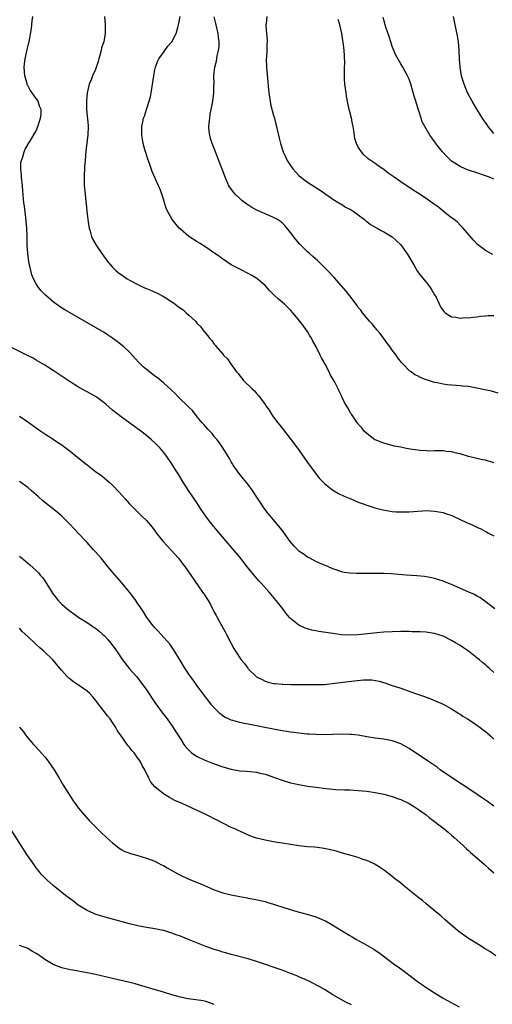
# Model space of a CAD drawing. Units: inches. Extents: x 2583000 to 2586000, y 1545000 to 1548000.
# Drawn here: x 2585385 to 2585497, y 1545704 to 1545936 of the extents above; entities that cross this region are included whole.
import ezdxf

# ---------------------------------------------------------------- set-up
doc = ezdxf.new("R2010")
doc.units = ezdxf.units.IN
doc.header["$MEASUREMENT"] = 0
doc.layers.add('LD25831545_10ft', color=52, linetype='Continuous')

msp = doc.modelspace()

# ---------------------------------------------------------------- linework, layer by layer
at = {"layer": 'LD25831545_10ft'}
for points, elevation in [([(2585497.23, 1545797), (2585494.87, 1545798.87), (2585493.69, 1545799.69), (2585493, 1545800.06), (2585492.42, 1545800.42), (2585491.12, 1545801), (2585487, 1545802.75), (2585486.36, 1545803), (2585485, 1545803.59), (2585483, 1545804.22), (2585482.36, 1545804.36), (2585480.65, 1545804.65), (2585478.83, 1545804.83), (2585476.3, 1545805), (2585472.72, 1545805.28), (2585471, 1545805.38), (2585468.59, 1545805.41), (2585465, 1545805.37), (2585464.6, 1545805.4), (2585463, 1545805.47), (2585461.65, 1545805.65), (2585461, 1545805.81), (2585459.77, 1545806.23), (2585459, 1545806.45), (2585457.77, 1545807), (2585457, 1545807.31), (2585455.85, 1545807.85), (2585455, 1545808.23), (2585453.54, 1545809), (2585453, 1545809.27), (2585452.01, 1545809.99), (2585451, 1545810.69), (2585450.83, 1545810.83), (2585450.69, 1545811), (2585449.83, 1545811.83), (2585448.95, 1545812.95), (2585447, 1545815.62), (2585445, 1545818.09), (2585444.19, 1545819), (2585443.66, 1545819.66), (2585442.78, 1545820.78), (2585441.18, 1545823.18), (2585439.99, 1545825), (2585439, 1545826.38), (2585437.86, 1545827.86), (2585436.9, 1545829), (2585435.45, 1545831), (2585435.29, 1545831.29), (2585435, 1545831.74), (2585434.56, 1545832.56), (2585433, 1545835.07), (2585432.27, 1545836.27), (2585431.66, 1545837), (2585431, 1545837.75), (2585430.47, 1545838.47), (2585429.92, 1545839), (2585429.51, 1545839.51), (2585429, 1545840), (2585428.57, 1545840.57), (2585428.15, 1545841), (2585427, 1545842.4), (2585425.86, 1545843.86), (2585425, 1545844.7), (2585424.86, 1545844.86), (2585422.68, 1545847), (2585421.86, 1545847.86), (2585420.82, 1545848.82), (2585419, 1545850.43), (2585417.58, 1545851.58), (2585417, 1545851.99), (2585415.71, 1545853), (2585415, 1545853.6), (2585414.25, 1545854.25), (2585413.24, 1545855.25), (2585411, 1545857.66), (2585409.58, 1545859), (2585409.27, 1545859.27), (2585408.16, 1545860.16), (2585407, 1545861.01), (2585405.81, 1545861.81), (2585405, 1545862.34), (2585403, 1545863.53), (2585395.71, 1545867.71), (2585394.49, 1545868.49), (2585393, 1545869.54), (2585391.15, 1545871.15), (2585390.18, 1545872.18), (2585389.53, 1545873), (2585389, 1545873.81), (2585388.35, 1545875), (2585387.96, 1545875.96), (2585387.69, 1545877), (2585387.27, 1545879), (2585386.98, 1545881), (2585386.84, 1545883), (2585386.81, 1545885), (2585386.75, 1545887), (2585386.64, 1545888.64), (2585386.5, 1545889.5), (2585386.18, 1545892.18), (2585386.05, 1545893), (2585385.83, 1545895.83), (2585385.77, 1545897), (2585385.53, 1545899), (2585385.52, 1545899.52), (2585385.34, 1545901), (2585385.39, 1545902.61), (2585385.48, 1545903), (2585385.82, 1545903.82), (2585386.11, 1545905), (2585386.35, 1545905.65), (2585387, 1545906.69), (2585387.11, 1545906.89), (2585387.5, 1545907.5), (2585389, 1545910), (2585389.38, 1545911), (2585390.02, 1545913), (2585390.13, 1545913.87), (2585390.15, 1545915), (2585389.78, 1545915.78), (2585389.44, 1545917), (2585389.25, 1545917.25), (2585389, 1545917.64), (2585388.02, 1545919), (2585387.57, 1545919.57), (2585387, 1545920.68), (2585386.87, 1545920.87), (2585386.81, 1545921.19), (2585386.29, 1545923), (2585386.17, 1545925), (2585386.2, 1545925.8), (2585386.37, 1545927), (2585386.79, 1545928.79), (2585386.83, 1545929.17), (2585387.24, 1545930.76), (2585387.32, 1545931), (2585387.85, 1545934.15), (2585388.02, 1545936.02), (2585388.17, 1545937)], 7930), ([(2585405.13, 1545937), (2585405.28, 1545935), (2585405.24, 1545933), (2585404.91, 1545931), (2585404.4, 1545929.6), (2585404.32, 1545929), (2585404.11, 1545928.11), (2585403.76, 1545927), (2585403.61, 1545926.39), (2585403, 1545924.52), (2585402.24, 1545923), (2585401.95, 1545922.05), (2585401.46, 1545921), (2585401, 1545918.98), (2585400.82, 1545917.18), (2585400.85, 1545916.85), (2585400.86, 1545915), (2585401.22, 1545911.22), (2585401.22, 1545911), (2585401.15, 1545909), (2585400.7, 1545905.3), (2585400.51, 1545903), (2585400.41, 1545901.59), (2585400.29, 1545899), (2585400.32, 1545897), (2585400.36, 1545896.36), (2585400.5, 1545895), (2585400.72, 1545893.28), (2585400.76, 1545892.76), (2585400.96, 1545891), (2585401.17, 1545889), (2585401.38, 1545887.38), (2585401.47, 1545887), (2585401.71, 1545886.29), (2585402.06, 1545885), (2585402.34, 1545884.34), (2585403.1, 1545883), (2585404.43, 1545881), (2585405.91, 1545879), (2585407, 1545877.77), (2585407.74, 1545877), (2585408.43, 1545876.43), (2585409, 1545876), (2585410.44, 1545875), (2585411, 1545874.68), (2585413, 1545873.65), (2585414.38, 1545873), (2585415, 1545872.72), (2585416.22, 1545872.22), (2585417, 1545871.86), (2585417.62, 1545871.62), (2585419, 1545870.87), (2585419.42, 1545870.58), (2585421, 1545869.56), (2585421.36, 1545869.36), (2585421.76, 1545869), (2585422.48, 1545868.48), (2585423, 1545868.05), (2585423.66, 1545867.66), (2585424.37, 1545867), (2585425, 1545866.45), (2585426.54, 1545865), (2585426.77, 1545864.77), (2585427, 1545864.46), (2585427.75, 1545863.75), (2585428.3, 1545863), (2585429, 1545862.09), (2585429.52, 1545861.52), (2585429.87, 1545861), (2585430.41, 1545860.41), (2585431, 1545859.54), (2585431.26, 1545859.26), (2585431.46, 1545859), (2585433, 1545857.22), (2585433.21, 1545857), (2585434.14, 1545856.14), (2585434.83, 1545855), (2585436.26, 1545853), (2585436.62, 1545852.62), (2585437, 1545852.08), (2585437.51, 1545851.51), (2585437.92, 1545851), (2585439.94, 1545849), (2585440.51, 1545848.51), (2585441, 1545847.93), (2585441.44, 1545847.44), (2585443, 1545845.31), (2585443.19, 1545845), (2585443.96, 1545843.96), (2585444.52, 1545843), (2585445, 1545842.32), (2585445.99, 1545841), (2585446.44, 1545840.44), (2585447, 1545839.69), (2585447.59, 1545839), (2585449.16, 1545837), (2585450.63, 1545835), (2585453.28, 1545831.28), (2585453.5, 1545831), (2585454.11, 1545830.11), (2585455.85, 1545827.85), (2585457, 1545826.63), (2585459, 1545825.07), (2585460.31, 1545824.31), (2585461.64, 1545823.64), (2585463.24, 1545823), (2585465, 1545822.26), (2585466.14, 1545821.86), (2585467, 1545821.53), (2585468.93, 1545820.93), (2585470.5, 1545820.5), (2585472.16, 1545820.16), (2585473, 1545820.06), (2585473.96, 1545819.96), (2585475, 1545819.92), (2585475.92, 1545819.92), (2585477, 1545819.97), (2585478.04, 1545820.04), (2585479, 1545820.13), (2585480.18, 1545820.18), (2585481, 1545820.23), (2585483, 1545820.13), (2585485, 1545819.76), (2585485.58, 1545819.58), (2585487.05, 1545819.05), (2585489, 1545818.15), (2585490.54, 1545817.46), (2585491.52, 1545817), (2585493, 1545816.35), (2585493.92, 1545815.92), (2585495, 1545815.33), (2585495.23, 1545815.23), (2585495.6, 1545815), (2585497, 1545814.27)], 7920), ([(2585497, 1545831.54), (2585495, 1545832.13), (2585494.27, 1545832.27), (2585491, 1545833.04), (2585489, 1545833.62), (2585488.21, 1545833.79), (2585487, 1545834.11), (2585485.78, 1545834.22), (2585485, 1545834.34), (2585483.67, 1545834.33), (2585483, 1545834.35), (2585481.69, 1545834.31), (2585481, 1545834.33), (2585479.58, 1545834.42), (2585479, 1545834.49), (2585477.22, 1545834.78), (2585475.96, 1545835), (2585475, 1545835.2), (2585473.49, 1545835.49), (2585473, 1545835.61), (2585471, 1545836.17), (2585470.42, 1545836.42), (2585469, 1545836.96), (2585468.93, 1545837), (2585467, 1545838.46), (2585466.38, 1545839), (2585465.81, 1545839.81), (2585465, 1545840.7), (2585464.88, 1545840.88), (2585464.75, 1545841), (2585464.18, 1545841.82), (2585463.39, 1545843), (2585463.22, 1545843.22), (2585462.52, 1545844.52), (2585461.75, 1545845.75), (2585461.19, 1545847), (2585461.11, 1545847.11), (2585461, 1545847.37), (2585460.45, 1545848.45), (2585460.22, 1545849), (2585459.43, 1545850.57), (2585458.37, 1545852.37), (2585458.12, 1545853), (2585457.16, 1545854.84), (2585456.33, 1545856.33), (2585456.01, 1545857), (2585455.03, 1545858.97), (2585454.28, 1545860.28), (2585453.93, 1545861), (2585453.56, 1545861.56), (2585453, 1545862.55), (2585452.72, 1545863), (2585451.95, 1545863.95), (2585451.23, 1545865), (2585449.53, 1545867), (2585449, 1545867.57), (2585448.28, 1545868.28), (2585447.57, 1545869), (2585447, 1545869.52), (2585446.19, 1545870.19), (2585445.16, 1545871.16), (2585445, 1545871.34), (2585444.15, 1545872.15), (2585443, 1545873.4), (2585441.07, 1545875.07), (2585439.84, 1545875.84), (2585439, 1545876.31), (2585437.18, 1545877.18), (2585435, 1545878.35), (2585433.97, 1545879), (2585433.41, 1545879.41), (2585433, 1545879.68), (2585432.26, 1545880.26), (2585431.16, 1545881), (2585429, 1545882.52), (2585427.48, 1545883.48), (2585427, 1545883.75), (2585425, 1545885), (2585423, 1545886.73), (2585422.72, 1545887), (2585421.09, 1545889), (2585419.97, 1545891), (2585419.68, 1545891.68), (2585419.24, 1545893), (2585419, 1545893.84), (2585418.23, 1545896.23), (2585417.86, 1545897), (2585416.36, 1545900.36), (2585415.72, 1545902.28), (2585415.32, 1545903.32), (2585414.83, 1545904.83), (2585414.73, 1545905.27), (2585414.24, 1545907), (2585414.04, 1545908.04), (2585413.89, 1545909), (2585413.88, 1545909.88), (2585413.92, 1545911), (2585414.14, 1545912.14), (2585414.34, 1545913), (2585414.52, 1545913.48), (2585415, 1545915), (2585415.67, 1545917), (2585415.94, 1545918.06), (2585416.15, 1545919), (2585416.73, 1545923), (2585417, 1545924.37), (2585417.15, 1545925), (2585417.59, 1545926.41), (2585417.94, 1545927), (2585419, 1545928.53), (2585419.3, 1545929), (2585420.02, 1545929.98), (2585421, 1545931.02), (2585422.03, 1545933), (2585422.39, 1545934.39), (2585422.58, 1545935), (2585422.96, 1545937.04)], 7910), ([(2585498.01, 1545848.01), (2585496.44, 1545848.44), (2585494.82, 1545848.82), (2585493, 1545849.21), (2585491, 1545849.54), (2585489.67, 1545849.67), (2585489, 1545849.75), (2585488.18, 1545849.82), (2585487, 1545849.88), (2585486, 1545850), (2585485, 1545850.1), (2585483.58, 1545850.42), (2585483, 1545850.53), (2585481.11, 1545851.11), (2585481, 1545851.17), (2585479.66, 1545851.66), (2585479, 1545852.06), (2585478.36, 1545852.36), (2585477.48, 1545853), (2585477.18, 1545853.18), (2585475.44, 1545855), (2585475.21, 1545855.21), (2585474.32, 1545856.32), (2585473.9, 1545857), (2585473, 1545858.19), (2585472.44, 1545859), (2585471.83, 1545859.83), (2585471, 1545860.88), (2585470.12, 1545862.12), (2585469.38, 1545863), (2585469.22, 1545863.22), (2585469, 1545863.45), (2585468.33, 1545864.33), (2585467.67, 1545865), (2585465.97, 1545867), (2585465.57, 1545867.57), (2585465, 1545868.26), (2585464.71, 1545868.71), (2585462.99, 1545870.99), (2585462.11, 1545872.11), (2585459.32, 1545875.32), (2585457.72, 1545877), (2585455.33, 1545879.33), (2585454.28, 1545880.28), (2585453.5, 1545881), (2585453, 1545881.43), (2585451.21, 1545883.21), (2585450.28, 1545884.28), (2585449, 1545885.98), (2585447.64, 1545887.64), (2585447, 1545888.26), (2585446.6, 1545888.6), (2585445.93, 1545889), (2585445, 1545889.52), (2585444.12, 1545889.88), (2585441.17, 1545891.17), (2585439.87, 1545891.87), (2585438.66, 1545892.66), (2585437.53, 1545893.53), (2585437, 1545894), (2585435.93, 1545895), (2585435.51, 1545895.51), (2585434.46, 1545897), (2585433.54, 1545899), (2585433, 1545900.54), (2585432.71, 1545901.29), (2585431.8, 1545903.8), (2585431.29, 1545905), (2585430.48, 1545907), (2585430.14, 1545908.14), (2585429.92, 1545909), (2585429.83, 1545909.83), (2585429.76, 1545911), (2585429.81, 1545911.81), (2585429.92, 1545913), (2585430.05, 1545913.95), (2585430.24, 1545915), (2585430.57, 1545916.57), (2585430.64, 1545917), (2585430.93, 1545919), (2585430.94, 1545920.94), (2585430.95, 1545921.05), (2585430.93, 1545923), (2585431.14, 1545925), (2585431.55, 1545926.45), (2585431.58, 1545927), (2585431.68, 1545927.68), (2585432.03, 1545929), (2585432.16, 1545929.84), (2585432.18, 1545931), (2585432.01, 1545932.01), (2585431.94, 1545933), (2585431.39, 1545935.39), (2585430.96, 1545936.96)], 7900), ([(2585443.42, 1545937), (2585443.24, 1545935.24), (2585443.21, 1545935), (2585443.21, 1545934.79), (2585443.32, 1545933), (2585443.46, 1545931.46), (2585443.47, 1545931), (2585443.43, 1545930.57), (2585443.41, 1545929), (2585443.32, 1545927.32), (2585443.28, 1545927), (2585443.33, 1545925), (2585443.57, 1545922.43), (2585443.77, 1545919.77), (2585443.86, 1545919), (2585444.04, 1545917.96), (2585444.16, 1545917), (2585444.29, 1545916.29), (2585445, 1545913.59), (2585445.19, 1545913), (2585445.55, 1545911.55), (2585445.7, 1545911), (2585445.91, 1545909.91), (2585446.14, 1545909), (2585446.29, 1545908.29), (2585446.64, 1545907), (2585447.27, 1545905), (2585447.84, 1545903.84), (2585448.17, 1545903), (2585449, 1545901.82), (2585449.52, 1545901), (2585451, 1545899.44), (2585451.46, 1545899), (2585453, 1545897.85), (2585454.75, 1545896.75), (2585455, 1545896.57), (2585455.97, 1545895.97), (2585459, 1545893.84), (2585460.42, 1545893), (2585460.76, 1545892.76), (2585461, 1545892.62), (2585461.98, 1545891.98), (2585463, 1545891.48), (2585463.28, 1545891.28), (2585463.77, 1545891), (2585465, 1545890.12), (2585466.47, 1545889), (2585466.75, 1545888.75), (2585467, 1545888.59), (2585467.88, 1545887.88), (2585469.13, 1545887.13), (2585469.41, 1545887), (2585470.41, 1545886.41), (2585471, 1545886.1), (2585473, 1545884.97), (2585475, 1545883.03), (2585476.67, 1545880.66), (2585478.15, 1545878.15), (2585479, 1545876.77), (2585479.74, 1545875.74), (2585481, 1545874.25), (2585481.94, 1545873), (2585482.35, 1545872.35), (2585483, 1545871.27), (2585483.34, 1545870.66), (2585484.43, 1545868.43), (2585485, 1545867.54), (2585485.23, 1545867.23), (2585485.52, 1545867), (2585487, 1545866.03), (2585488.05, 1545865.95), (2585489, 1545865.72), (2585490.16, 1545865.84), (2585491, 1545865.81), (2585492.02, 1545865.98), (2585493, 1545866.06), (2585493.81, 1545866.19), (2585495, 1545866.3), (2585495.66, 1545866.34), (2585497, 1545866.35)], 7890), ([(2585496.78, 1545880.78), (2585496.26, 1545881), (2585495, 1545881.67), (2585493.1, 1545883.1), (2585492.16, 1545884.16), (2585489.72, 1545887), (2585489, 1545887.7), (2585488.37, 1545888.37), (2585487.59, 1545889), (2585487, 1545889.41), (2585485.08, 1545890.92), (2585483.92, 1545891.92), (2585483, 1545892.56), (2585482.77, 1545892.77), (2585482.45, 1545893), (2585481, 1545894), (2585479, 1545895.32), (2585477.97, 1545895.97), (2585475, 1545897.95), (2585473.19, 1545899.19), (2585473, 1545899.35), (2585472.02, 1545900.02), (2585471, 1545900.82), (2585469.7, 1545901.7), (2585469, 1545902.24), (2585467.34, 1545903.34), (2585467, 1545903.68), (2585466.3, 1545904.3), (2585465.73, 1545905), (2585465, 1545906.09), (2585464.59, 1545907), (2585464.15, 1545908.15), (2585463.97, 1545910.03), (2585463.77, 1545911), (2585463.66, 1545911.66), (2585463.38, 1545913), (2585463, 1545914.5), (2585462.85, 1545915), (2585462.51, 1545916.51), (2585462.2, 1545918.2), (2585462.1, 1545919), (2585461.96, 1545919.96), (2585461.85, 1545921), (2585461.76, 1545922.24), (2585461.72, 1545923), (2585461.76, 1545923.76), (2585461.75, 1545925), (2585461.8, 1545925.8), (2585461.76, 1545927.76), (2585461.65, 1545929), (2585461.42, 1545931), (2585461.35, 1545931.35), (2585461.12, 1545933), (2585460.65, 1545935), (2585460.27, 1545936.27)], 7880), ([(2585497, 1545898.56), (2585495.95, 1545899), (2585495, 1545899.37), (2585493, 1545900.05), (2585491, 1545900.7), (2585490.19, 1545901), (2585489, 1545901.55), (2585487, 1545902.85), (2585486.8, 1545903), (2585485.89, 1545903.89), (2585484.89, 1545905), (2585483.32, 1545907), (2585483.18, 1545907.18), (2585483, 1545907.48), (2585482.34, 1545908.34), (2585481.88, 1545909), (2585480.69, 1545911), (2585480.1, 1545912.1), (2585479.81, 1545913), (2585479.29, 1545914.71), (2585479.13, 1545915.13), (2585479, 1545915.66), (2585478.56, 1545917), (2585478.21, 1545918.21), (2585477.43, 1545921), (2585477, 1545922.16), (2585476.63, 1545923), (2585475.53, 1545925), (2585475, 1545925.82), (2585473.87, 1545927.87), (2585473, 1545929.91), (2585472.7, 1545931), (2585472.31, 1545932.31), (2585471.52, 1545934.48), (2585471.35, 1545935), (2585471, 1545936.21), (2585470.85, 1545936.85)], 7870), ([(2585497, 1545909.37), (2585495.66, 1545911), (2585495.38, 1545911.38), (2585495, 1545911.93), (2585494.58, 1545912.58), (2585493, 1545915.1), (2585491.86, 1545917), (2585490.79, 1545919), (2585489.98, 1545921), (2585489.54, 1545922.46), (2585489.39, 1545923), (2585489.01, 1545925), (2585488.88, 1545927), (2585488.83, 1545929), (2585488.66, 1545931), (2585488.41, 1545932.41), (2585487.87, 1545935), (2585487.49, 1545937)], 7860), ([(2585497, 1545781.95), (2585495.88, 1545783), (2585495.4, 1545783.4), (2585495, 1545783.76), (2585494.32, 1545784.32), (2585493.57, 1545785), (2585493, 1545785.46), (2585491.02, 1545787), (2585489.79, 1545787.79), (2585489, 1545788.33), (2585487.94, 1545789), (2585487, 1545789.56), (2585485, 1545790.54), (2585483, 1545791.21), (2585481.44, 1545791.44), (2585481, 1545791.53), (2585479.58, 1545791.58), (2585479, 1545791.63), (2585477.63, 1545791.63), (2585477, 1545791.65), (2585475.64, 1545791.64), (2585475, 1545791.65), (2585473, 1545791.6), (2585471, 1545791.49), (2585469.36, 1545791.36), (2585465, 1545790.91), (2585463, 1545790.8), (2585461, 1545790.91), (2585459, 1545791.18), (2585455.68, 1545791.68), (2585455, 1545791.81), (2585454.02, 1545792.02), (2585453, 1545792.3), (2585452.48, 1545792.48), (2585451, 1545793.16), (2585450.21, 1545793.79), (2585449, 1545794.72), (2585448.76, 1545795), (2585447.95, 1545795.95), (2585447.17, 1545797), (2585446.22, 1545798.22), (2585445.65, 1545799), (2585444.44, 1545800.44), (2585444, 1545801), (2585442.18, 1545803), (2585441.6, 1545803.6), (2585440.66, 1545804.66), (2585438.87, 1545806.87), (2585437, 1545809.21), (2585433.82, 1545813), (2585431.59, 1545815.59), (2585430.41, 1545817), (2585428.9, 1545819), (2585427.6, 1545821), (2585427, 1545821.96), (2585424.93, 1545825), (2585423.67, 1545827), (2585422.66, 1545828.66), (2585421.89, 1545829.89), (2585421, 1545831.27), (2585419.8, 1545833), (2585419, 1545834.07), (2585418.23, 1545835), (2585417.64, 1545835.64), (2585417, 1545836.27), (2585416.21, 1545837), (2585415, 1545837.96), (2585413.66, 1545839), (2585409, 1545842.41), (2585407, 1545844.01), (2585405.39, 1545845.39), (2585405, 1545845.72), (2585403.11, 1545847.11), (2585401, 1545848.33), (2585400.56, 1545848.56), (2585399, 1545849.45), (2585397, 1545850.69), (2585393, 1545853.36), (2585391, 1545854.62), (2585389, 1545855.82), (2585388.24, 1545856.24), (2585386.93, 1545856.93), (2585383, 1545858.87)], 7940), ([(2585385, 1545842.55), (2585387, 1545841.2), (2585389, 1545839.77), (2585390.11, 1545839), (2585391, 1545838.4), (2585392.74, 1545837.26), (2585394.28, 1545836.28), (2585395, 1545835.76), (2585395.46, 1545835.46), (2585397, 1545834.29), (2585398.82, 1545832.82), (2585401.02, 1545831.02), (2585403, 1545829.47), (2585404.43, 1545828.43), (2585405, 1545827.96), (2585405.55, 1545827.55), (2585406.18, 1545827), (2585407, 1545826.26), (2585408.59, 1545824.59), (2585409.96, 1545823), (2585411, 1545821.83), (2585412.4, 1545820.4), (2585413.86, 1545819), (2585415, 1545817.88), (2585416.31, 1545816.31), (2585417, 1545815.43), (2585417.31, 1545815), (2585418.89, 1545813), (2585419.88, 1545811.88), (2585420.73, 1545811), (2585422.53, 1545809), (2585423, 1545808.39), (2585423.59, 1545807.59), (2585424.06, 1545807), (2585425.48, 1545805), (2585428.26, 1545801), (2585428.56, 1545800.56), (2585429.53, 1545799), (2585430.08, 1545798.08), (2585431, 1545796.25), (2585431.44, 1545795.44), (2585431.66, 1545795), (2585433.59, 1545791.59), (2585433.92, 1545791), (2585435, 1545788.85), (2585435.66, 1545787.66), (2585436.05, 1545787), (2585437.39, 1545785), (2585438.1, 1545784.1), (2585438.89, 1545783), (2585439, 1545782.88), (2585441, 1545780.98), (2585442.29, 1545780.29), (2585443, 1545779.97), (2585443.73, 1545779.73), (2585445, 1545779.42), (2585445.37, 1545779.37), (2585447, 1545779.2), (2585447.19, 1545779.19), (2585449.15, 1545779.15), (2585451, 1545779.15), (2585455.11, 1545779.11), (2585457, 1545779.18), (2585459.43, 1545779.43), (2585464.01, 1545780.01), (2585466.22, 1545780.22), (2585468.22, 1545780.22), (2585469.94, 1545779.94), (2585471.48, 1545779.48), (2585472.79, 1545779), (2585475, 1545778.25), (2585477, 1545777.54), (2585478.49, 1545777), (2585480.37, 1545776.37), (2585481.84, 1545775.84), (2585483, 1545775.39), (2585485, 1545774.5), (2585487, 1545773.41), (2585488.45, 1545772.45), (2585489, 1545772.13), (2585489.67, 1545771.67), (2585490.8, 1545771), (2585491.36, 1545770.64), (2585493, 1545769.55), (2585493.79, 1545769), (2585494.44, 1545768.44), (2585495, 1545768.01), (2585495.53, 1545767.53), (2585496.16, 1545767), (2585497, 1545766.2)], 7950), ([(2585497, 1545750.39), (2585495.49, 1545751.49), (2585494.31, 1545752.31), (2585492.47, 1545753.53), (2585489.53, 1545755.53), (2585487, 1545757.16), (2585484.35, 1545759), (2585483.58, 1545759.58), (2585482.41, 1545760.41), (2585478.47, 1545763), (2585477, 1545764.01), (2585475, 1545765.12), (2585473, 1545765.81), (2585471, 1545766.22), (2585469, 1545766.46), (2585467, 1545766.76), (2585465, 1545767.14), (2585463.34, 1545767.34), (2585463, 1545767.36), (2585461.38, 1545767.38), (2585459, 1545767.31), (2585457, 1545767.29), (2585455, 1545767.33), (2585453.43, 1545767.43), (2585453, 1545767.44), (2585451.58, 1545767.58), (2585451, 1545767.61), (2585449.78, 1545767.78), (2585449, 1545767.86), (2585448.03, 1545768.03), (2585447, 1545768.19), (2585442.94, 1545769), (2585439, 1545769.75), (2585438.04, 1545769.96), (2585437, 1545770.15), (2585435.38, 1545770.62), (2585435, 1545770.71), (2585434.33, 1545771), (2585433.44, 1545771.44), (2585432.29, 1545772.29), (2585431, 1545773.66), (2585430.38, 1545774.38), (2585429.5, 1545775.5), (2585428.63, 1545776.63), (2585427, 1545778.82), (2585426.08, 1545780.08), (2585425, 1545781.62), (2585424.08, 1545783), (2585423, 1545784.72), (2585421.39, 1545787.39), (2585420.57, 1545788.57), (2585417.77, 1545791.77), (2585417, 1545792.55), (2585416.8, 1545792.8), (2585416.61, 1545793), (2585415.09, 1545795), (2585414.31, 1545796.31), (2585413.83, 1545797), (2585413.51, 1545797.51), (2585413, 1545798.22), (2585412.5, 1545799), (2585411.89, 1545799.89), (2585411.01, 1545801), (2585409.18, 1545803.18), (2585407, 1545805.69), (2585405.52, 1545807.52), (2585404.29, 1545809), (2585403, 1545810.5), (2585402.53, 1545811), (2585401, 1545812.7), (2585400.7, 1545813), (2585399, 1545814.86), (2585397.92, 1545815.92), (2585396.88, 1545817), (2585395, 1545818.89), (2585393.89, 1545819.9), (2585390.58, 1545822.58), (2585389.5, 1545823.5), (2585389, 1545823.94), (2585388.42, 1545824.42), (2585387.78, 1545825), (2585387, 1545825.67), (2585385, 1545827.11)], 7960), ([(2585385, 1545809.5), (2585386.34, 1545808.34), (2585387.45, 1545807.45), (2585389, 1545806.07), (2585389.53, 1545805.53), (2585389.94, 1545805), (2585390.43, 1545804.43), (2585391, 1545803.62), (2585391.27, 1545803.27), (2585393, 1545800.5), (2585393.66, 1545799.66), (2585394.17, 1545799), (2585395, 1545798.1), (2585396.28, 1545797), (2585396.7, 1545796.7), (2585397, 1545796.46), (2585397.87, 1545795.87), (2585399.06, 1545795), (2585401, 1545793.79), (2585402.64, 1545792.65), (2585403, 1545792.42), (2585403.8, 1545791.8), (2585404.7, 1545791), (2585405, 1545790.72), (2585405.84, 1545789.84), (2585406.53, 1545789), (2585407.58, 1545787.58), (2585409, 1545785.48), (2585409.34, 1545785), (2585411, 1545782.87), (2585412.62, 1545781), (2585413.68, 1545779.68), (2585415, 1545777.88), (2585417, 1545774.86), (2585418.61, 1545772.61), (2585419.87, 1545771), (2585421.32, 1545769), (2585421.94, 1545767.94), (2585422.6, 1545767), (2585423, 1545766.32), (2585423.83, 1545765), (2585424.32, 1545764.32), (2585425, 1545763.61), (2585425.28, 1545763.28), (2585425.66, 1545763), (2585427, 1545762.13), (2585428.65, 1545761.35), (2585429, 1545761.17), (2585430.56, 1545760.56), (2585433, 1545759.71), (2585435, 1545759.13), (2585437, 1545758.77), (2585438.64, 1545758.64), (2585439.45, 1545758.55), (2585441, 1545758.41), (2585441.78, 1545758.22), (2585443, 1545757.95), (2585445.19, 1545757.19), (2585447, 1545756.51), (2585449, 1545755.93), (2585451, 1545755.5), (2585453, 1545755.15), (2585455, 1545754.86), (2585457.44, 1545754.56), (2585459, 1545754.41), (2585459.63, 1545754.37), (2585461.72, 1545754.28), (2585463, 1545754.25), (2585465, 1545754.13), (2585467, 1545753.91), (2585469, 1545753.6), (2585471, 1545753.24), (2585473, 1545752.7), (2585474.22, 1545752.22), (2585475, 1545751.94), (2585477, 1545751), (2585478.26, 1545750.26), (2585479, 1545749.8), (2585481, 1545748.36), (2585481.75, 1545747.75), (2585485.28, 1545745), (2585486.22, 1545744.22), (2585487, 1545743.53), (2585487.63, 1545743), (2585489, 1545741.7), (2585489.8, 1545741), (2585490.42, 1545740.42), (2585491, 1545739.91), (2585491.47, 1545739.47), (2585493, 1545738.16), (2585494.67, 1545736.67), (2585495, 1545736.39), (2585495.73, 1545735.73), (2585497, 1545734.63)], 7970), ([(2585497.48, 1545715), (2585496.01, 1545716.01), (2585494.79, 1545716.79), (2585494.44, 1545717), (2585493.58, 1545717.58), (2585491, 1545719.14), (2585489.92, 1545719.92), (2585489, 1545720.56), (2585488.44, 1545721), (2585486.11, 1545723), (2585485.53, 1545723.53), (2585484.47, 1545724.47), (2585483.77, 1545725), (2585481, 1545727.31), (2585480.13, 1545728.13), (2585479, 1545728.99), (2585477, 1545730.58), (2585476.44, 1545731), (2585475.66, 1545731.66), (2585475, 1545732.17), (2585474.56, 1545732.56), (2585473.97, 1545733), (2585473, 1545733.79), (2585471.17, 1545735.17), (2585470, 1545736), (2585469, 1545736.58), (2585468.75, 1545736.75), (2585467, 1545737.58), (2585466.18, 1545737.82), (2585465, 1545738.26), (2585463.29, 1545738.71), (2585461.29, 1545739.29), (2585461, 1545739.36), (2585459.75, 1545739.75), (2585458.16, 1545740.16), (2585456.49, 1545740.49), (2585454.69, 1545740.69), (2585453, 1545740.82), (2585451, 1545741.04), (2585447, 1545741.67), (2585445.82, 1545741.82), (2585443.79, 1545742.21), (2585443, 1545742.32), (2585441, 1545742.84), (2585440.52, 1545743), (2585439.42, 1545743.42), (2585437, 1545744.49), (2585436.66, 1545744.66), (2585435.83, 1545745), (2585435, 1545745.38), (2585433, 1545746.37), (2585431.82, 1545747), (2585431, 1545747.4), (2585429.97, 1545747.97), (2585429, 1545748.41), (2585427.86, 1545749), (2585427, 1545749.37), (2585423.42, 1545751), (2585421.72, 1545751.72), (2585421, 1545752.13), (2585420.41, 1545752.41), (2585419, 1545753.3), (2585417, 1545754.97), (2585416.07, 1545756.07), (2585415.56, 1545757), (2585415, 1545758.18), (2585414.71, 1545758.71), (2585414.61, 1545759), (2585414, 1545760), (2585413.54, 1545761), (2585413, 1545761.77), (2585412.07, 1545763), (2585411.56, 1545763.56), (2585411, 1545764.3), (2585410.65, 1545764.65), (2585410.44, 1545765), (2585409.01, 1545767), (2585408.2, 1545768.2), (2585407.77, 1545769), (2585407, 1545770.2), (2585406.42, 1545771), (2585405.78, 1545771.78), (2585403, 1545775.42), (2585402.29, 1545776.29), (2585401.61, 1545777), (2585401, 1545777.56), (2585399, 1545778.99), (2585397.8, 1545779.8), (2585396.65, 1545780.65), (2585396.28, 1545781), (2585395, 1545782.44), (2585394.55, 1545783), (2585392.88, 1545785), (2585390.77, 1545787), (2585389.8, 1545787.8), (2585389, 1545788.6), (2585388.78, 1545788.78), (2585387, 1545790.5), (2585385.7, 1545791.7), (2585385, 1545792.44)], 7980), ([(2585385, 1545769.1), (2585385.95, 1545767.95), (2585386.63, 1545767), (2585388.35, 1545765), (2585388.68, 1545764.67), (2585389.63, 1545763.63), (2585391, 1545762.02), (2585391.82, 1545761), (2585393.19, 1545759), (2585394.42, 1545757), (2585395.37, 1545755.37), (2585396.88, 1545752.88), (2585397.68, 1545751.68), (2585398.16, 1545751), (2585399, 1545749.92), (2585399.73, 1545749), (2585401.51, 1545747), (2585403, 1545745.5), (2585403.48, 1545745), (2585404.27, 1545744.27), (2585405.59, 1545743), (2585407, 1545741.71), (2585408.51, 1545740.51), (2585409, 1545740.19), (2585409.77, 1545739.76), (2585411.2, 1545739.2), (2585413, 1545738.72), (2585415, 1545738.14), (2585417, 1545737.36), (2585417.71, 1545737), (2585418.55, 1545736.55), (2585419, 1545736.35), (2585419.85, 1545735.85), (2585422.39, 1545734.39), (2585423, 1545734.07), (2585425, 1545733.13), (2585427.97, 1545731.97), (2585430.08, 1545731), (2585431, 1545730.6), (2585433, 1545729.92), (2585435, 1545729.44), (2585437, 1545729.04), (2585438.74, 1545728.74), (2585439, 1545728.67), (2585440.43, 1545728.43), (2585443, 1545727.83), (2585443.63, 1545727.63), (2585445, 1545727.23), (2585447.64, 1545726.36), (2585450.48, 1545725.52), (2585452.87, 1545724.87), (2585455, 1545724.21), (2585455.88, 1545723.88), (2585457, 1545723.41), (2585457.28, 1545723.28), (2585459, 1545722.3), (2585461.02, 1545721), (2585463, 1545719.82), (2585463.53, 1545719.53), (2585464.39, 1545719), (2585467, 1545717.57), (2585468.63, 1545716.63), (2585469, 1545716.36), (2585469.84, 1545715.84), (2585470.85, 1545715), (2585473.51, 1545713), (2585474.41, 1545712.41), (2585475.58, 1545711.58), (2585477.86, 1545709.86), (2585479, 1545708.97), (2585480.15, 1545708.15), (2585481, 1545707.53), (2585481.86, 1545707), (2585483, 1545706.26), (2585485.03, 1545705), (2585487.59, 1545703.59), (2585488.77, 1545703)], 7990), ([(2585463.42, 1545703.42), (2585462.09, 1545704.09), (2585460.78, 1545704.78), (2585459, 1545705.83), (2585457, 1545707.05), (2585455.78, 1545707.78), (2585455, 1545708.19), (2585454.46, 1545708.46), (2585453, 1545709.17), (2585451, 1545710.08), (2585450.34, 1545710.34), (2585449, 1545710.88), (2585447, 1545711.6), (2585441, 1545713.67), (2585439, 1545714.28), (2585435, 1545715.35), (2585433.73, 1545715.73), (2585433, 1545715.91), (2585432.17, 1545716.17), (2585431, 1545716.51), (2585429, 1545717.22), (2585424.65, 1545719), (2585423, 1545719.65), (2585422.01, 1545720.01), (2585421, 1545720.41), (2585419.12, 1545721), (2585418.95, 1545721.05), (2585417, 1545721.43), (2585416.48, 1545721.52), (2585415, 1545721.72), (2585414.11, 1545721.89), (2585413, 1545722.09), (2585411, 1545722.6), (2585407, 1545723.66), (2585404.39, 1545724.39), (2585402.88, 1545724.88), (2585402.56, 1545725), (2585401, 1545725.72), (2585398.91, 1545727), (2585397.85, 1545727.85), (2585397, 1545728.49), (2585396.72, 1545728.72), (2585396.32, 1545729), (2585393.35, 1545731.35), (2585393, 1545731.62), (2585391.5, 1545733), (2585391, 1545733.44), (2585390.26, 1545734.26), (2585389.35, 1545735.35), (2585389, 1545735.82), (2585388.15, 1545737), (2585386.8, 1545739), (2585382.8, 1545745.2)], 8000), ([(2585431, 1545703.51), (2585429.93, 1545703.93), (2585429, 1545704.26), (2585428.38, 1545704.38), (2585426.64, 1545704.64), (2585424.87, 1545704.87), (2585423, 1545705.26), (2585421, 1545705.82), (2585419, 1545706.45), (2585415.48, 1545707.48), (2585412.37, 1545708.37), (2585410.79, 1545708.79), (2585407, 1545709.64), (2585403, 1545710.6), (2585401, 1545711), (2585397.63, 1545711.63), (2585397, 1545711.74), (2585395, 1545712.22), (2585394.41, 1545712.41), (2585393, 1545713), (2585391, 1545714.15), (2585389.85, 1545715), (2585389.34, 1545715.34), (2585389, 1545715.58), (2585388.07, 1545716.07), (2585387, 1545716.78), (2585386.82, 1545716.82), (2585386.35, 1545717), (2585385, 1545717.46)], 8010)]:
    msp.add_lwpolyline(points, dxfattribs=dict(at, elevation=elevation))

doc.saveas('drawing.dxf')
